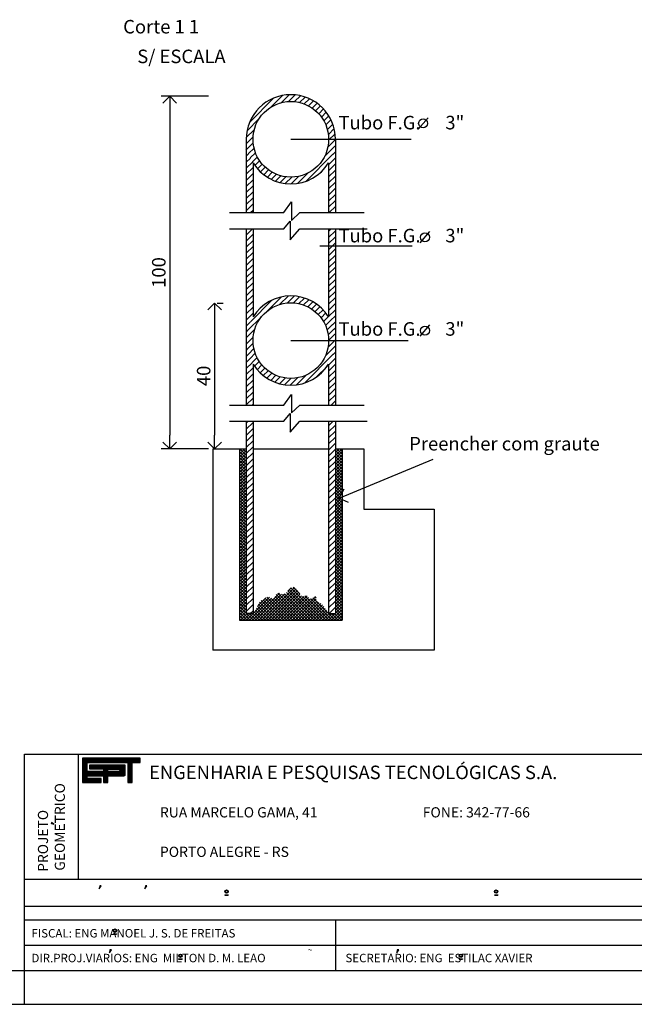
# Model space of a CAD drawing. Extents: x -245 to 886, y -108 to 244.
# Drawn here: x 701 to 792, y -108 to 38 of the extents above; entities that cross this region are included whole.
import ezdxf

# ---------------------------------------------------------------- set-up
doc = ezdxf.new("R2010")
doc.units = 0
doc.layers.get('0').update_dxf_attribs({"linetype": 'CONTINUOUS'})
doc.layers.get('DEFPOINTS').update_dxf_attribs({"linetype": 'CONTINUOUS'})
doc.layers.add('MALHA', color=1, linetype='CONTINUOUS')
doc.layers.add('NOVO', color=7, linetype='CONTINUOUS')
doc.styles.add('ROMAND', font='romand')
doc.styles.get("Standard").update_dxf_attribs({"font": 'ISOCP'})
doc.dimstyles.new('ISO-25', dxfattribs={"dimtxt": 2.5, "dimasz": 2.5, "dimexe": 1.25, "dimexo": 0.625, "dimtad": 1, "dimdec": 4, "dimtxsty": 'STANDARD', "dimcen": 2.5, "dimazin": 3, "dimtfac": 1, "dimtdec": 4, "dimtmove": 0, "dimatfit": 3, "dimtolj": 1, "dimtzin": 0})
pattern_1 = [(45, (-46.198, -24.6746), (-0.2245064, 0.2245064), []), (135, (-46.198, -24.6746), (-0.2245064, -0.2245064), [])]
pattern_2 = [(45, (-46.198, -24.6746), (-0.4490128, 0.4490128), [])]

# ---------------------------------------------------------------- blocks, each defined once
blk = doc.blocks.new('_OPEN90')
at = {"color": 0, "linetype": 'BYBLOCK'}
for p, q in [((0, 0), (-1, 0)), ((-0.5, 0.5), (0, 0)), ((0, 0), (-0.5, -0.5))]:
    blk.add_line(p, q, dxfattribs=at)
blk = doc.blocks.new('*D35')
at = {"color": 6, "linetype": 'BYBLOCK'}
for p, q in [((802.2, 87.7), (795.2, 87.7)), ((796.45, 85.7), (796.45, 37.55)), ((802.2, 35.55), (795.2, 35.55))]:
    blk.add_line(p, q, dxfattribs=at)
at = {"layer": 'DEFPOINTS', "color": 0, "linetype": 'BYBLOCK'}
for p in [(802.82, 87.7), (796.45, 35.55), (802.82, 35.55)]:
    blk.add_point(p, dxfattribs=at)
at = {"color": 6, "linetype": 'BYBLOCK', "xscale": 2, "yscale": 2, "zscale": 2}
for p, rotation in [((796.45, 87.7), 90), ((796.45, 35.55), 270)]:
    blk.add_blockref('_OPEN90', p, dxfattribs=dict(at, rotation=rotation))
at = {"color": 6, "linetype": 'BYBLOCK', "insert": (794.83, 61.63), "char_height": 2, "attachment_point": 5, "rotation": 90}
blk.add_mtext('\\A1;100', dxfattribs=at)
blk = doc.blocks.new('*D36')
at = {"color": 6, "linetype": 'BYBLOCK'}
for p, q in [((803.45, 57.11), (804.35, 57.11)), ((803.1, 55.11), (803.1, 37.55)), ((803.45, 35.55), (804.35, 35.55))]:
    blk.add_line(p, q, dxfattribs=at)
at = {"layer": 'DEFPOINTS', "color": 0, "linetype": 'BYBLOCK'}
for p in [(802.82, 57.11), (802.82, 35.55), (803.1, 35.55)]:
    blk.add_point(p, dxfattribs=at)
at = {"color": 6, "linetype": 'BYBLOCK', "xscale": 2, "yscale": 2, "zscale": 2}
for p, rotation in [((803.1, 57.11), 90), ((803.1, 35.55), 270)]:
    blk.add_blockref('_OPEN90', p, dxfattribs=dict(at, rotation=rotation))
at = {"color": 6, "linetype": 'BYBLOCK', "insert": (801.47, 46.33), "char_height": 2, "attachment_point": 5, "rotation": 90}
blk.add_mtext('\\A1;40', dxfattribs=at)
blk = doc.blocks.new('*X38')
at = {"color": 0}
for p, q in [((412.22, 37.92), (427.13, 37.92)), ((412.22, 37.76), (427.13, 37.76)), ((412.22, 37.6), (427.13, 37.6)), ((412.22, 37.44), (427.13, 37.44)), ((412.22, 37.28), (427.13, 37.28)), ((412.22, 37.12), (427.13, 37.12)), ((412.22, 36.96), (427.13, 36.96)), ((412.22, 36.8), (413.38, 36.8)), ((412.22, 36.64), (413.38, 36.64)), ((412.22, 36.48), (413.38, 36.48)), ((412.22, 36.32), (413.38, 36.32)), ((412.22, 36.16), (413.38, 36.16)), ((412.22, 36), (413.38, 36)), ((412.22, 35.84), (413.38, 35.84)), ((413.98, 36), (423.31, 36)), ((413.98, 35.84), (423.31, 35.84)), ((423.09, 36.16), (423.15, 36.16)), ((423.94, 36.8), (425.05, 36.8)), ((423.94, 36.64), (425.05, 36.64)), ((423.94, 36.48), (425.05, 36.48)), ((423.94, 36.32), (425.05, 36.32)), ((423.94, 36.16), (425.05, 36.16)), ((423.94, 36), (425.05, 36)), ((423.94, 35.84), (425.05, 35.84)), ((412.22, 35.68), (413.38, 35.68)), ((412.22, 35.52), (413.38, 35.52)), ((412.22, 35.36), (413.38, 35.36)), ((412.22, 35.2), (413.38, 35.2)), ((412.22, 35.04), (413.38, 35.04)), ((412.22, 34.88), (413.38, 34.88)), ((412.22, 34.72), (413.38, 34.72)), ((412.22, 34.56), (413.38, 34.56)), ((412.22, 34.4), (423.31, 34.4)), ((412.22, 34.24), (423.31, 34.24)), ((412.22, 34.08), (423.31, 34.08)), ((412.22, 33.92), (423.31, 33.92)), ((412.22, 33.76), (423.31, 33.76)), ((412.22, 33.6), (423.28, 33.6)), ((412.22, 33.44), (423.14, 33.44)), ((412.22, 33.28), (413.38, 33.28)), ((413.98, 35.68), (423.31, 35.68)), ((413.98, 35.52), (423.31, 35.52)), ((413.98, 35.36), (423.31, 35.36)), ((417.62, 35.2), (423.31, 35.2)), ((417.62, 35.04), (418.77, 35.04)), ((417.62, 34.88), (418.77, 34.88)), ((417.62, 34.72), (418.77, 34.72)), ((417.62, 34.56), (418.77, 34.56)), ((417.65, 33.28), (418.78, 33.28)), ((421.74, 34.56), (423.31, 34.56)), ((421.77, 35.04), (423.31, 35.04)), ((421.87, 34.72), (423.31, 34.72)), ((421.88, 34.88), (423.31, 34.88)), ((423.94, 35.68), (425.05, 35.68)), ((423.94, 35.52), (425.05, 35.52)), ((423.94, 35.36), (425.05, 35.36)), ((423.94, 35.2), (425.05, 35.2)), ((423.94, 35.04), (425.05, 35.04)), ((423.94, 34.88), (425.05, 34.88)), ((423.94, 34.72), (425.05, 34.72)), ((423.94, 34.56), (425.05, 34.56)), ((423.94, 34.4), (425.05, 34.4)), ((423.94, 34.24), (425.05, 34.24)), ((423.94, 34.08), (425.05, 34.08)), ((423.94, 33.92), (425.05, 33.92)), ((423.94, 33.76), (425.05, 33.76)), ((423.94, 33.6), (425.05, 33.6)), ((423.94, 33.44), (425.05, 33.44)), ((423.94, 33.28), (425.05, 33.28)), ((412.22, 33.12), (413.38, 33.12)), ((412.22, 32.96), (413.38, 32.96)), ((412.22, 32.8), (413.38, 32.8)), ((412.22, 32.64), (417.05, 32.64)), ((412.22, 32.48), (417.05, 32.48)), ((412.22, 32.32), (417.05, 32.32)), ((412.22, 32.16), (417.05, 32.16)), ((412.22, 32), (417.05, 32)), ((412.22, 31.84), (417.05, 31.84)), ((412.22, 31.68), (417.05, 31.68)), ((417.65, 33.12), (418.78, 33.12)), ((417.65, 32.96), (418.78, 32.96)), ((417.65, 32.8), (418.78, 32.8)), ((417.65, 32.64), (418.78, 32.64)), ((417.65, 32.48), (418.78, 32.48)), ((417.65, 32.32), (418.78, 32.32)), ((417.65, 32.16), (418.78, 32.16)), ((417.65, 32), (418.78, 32)), ((417.65, 31.84), (418.78, 31.84)), ((417.65, 31.68), (418.78, 31.68)), ((423.94, 33.12), (425.05, 33.12)), ((423.94, 32.96), (425.05, 32.96)), ((423.94, 32.8), (425.05, 32.8)), ((423.94, 32.64), (425.05, 32.64)), ((423.94, 32.48), (425.05, 32.48)), ((423.94, 32.32), (425.05, 32.32)), ((423.94, 32.16), (425.05, 32.16)), ((423.94, 32), (425.05, 32)), ((423.94, 31.84), (425.05, 31.84)), ((423.94, 31.68), (425.05, 31.68))]:
    blk.add_line(p, q, dxfattribs=at)

msp = doc.modelspace()

# ---------------------------------------------------------------- hatches: boundary and pattern name
h = msp.add_hatch()
h.set_pattern_fill('ANSI31', color=256, scale=0.2, style=0)
h.set_pattern_definition([(45, (161.94524, -60.76585), (-0.4490128, 0.4490128), [])])
h.paths.add_polyline_path([(734.53727, -9.40591, 1.000000094), (747.73767, -9.40591), (746.73767, -9.40591, -1.000000102), (735.53727, -9.40591, -1.000000102), (746.73767, -9.40591), (747.73767, -9.40591, 1.000000094)])
h.paths.add_polyline_path([(746.73767, 20.36794), (747.73767, 20.36794, 1.000000094), (734.53727, 20.36794, 1.000000094), (747.73767, 20.36794), (746.73767, 20.36794, -1.000000102), (735.53727, 20.36794, -1.000000102)])
h = msp.add_hatch()
h.set_pattern_fill('ANSI31', color=256, scale=0.2, style=0)
h.set_pattern_definition(pattern_2)
h.paths.add_polyline_path([(747.73767, 20.36794, -0.140328391), (746.73767, 16.87503), (746.73767, 9.52494), (747.73767, 9.52494)])
h.paths.add_polyline_path([(734.53727, 9.52494), (735.53727, 9.52494), (735.53727, 16.87503, -0.140328391), (734.53727, 20.36794)])
h.paths.add_polyline_path([(735.53727, 7.11152), (734.53727, 7.11152), (734.53727, -9.40591, -0.140328391), (735.53727, -5.913)])
h.paths.add_polyline_path([(747.73767, 7.11152), (746.73767, 7.11152), (746.73767, 4.5929), (747.73767, 4.5929)])
h.paths.add_polyline_path([(747.73767, 4.5929), (746.73767, 4.5929), (746.73767, -5.913, -0.140328391), (747.73767, -9.40591)])
h.paths.add_polyline_path([(747.73767, -9.40591, -0.140328391), (746.73767, -12.89882), (746.73767, -18.93905), (747.73767, -18.93905)])
h.paths.add_polyline_path([(735.53727, -12.89882, -0.140328391), (734.53727, -9.40591), (734.53727, -18.93905), (735.53727, -18.93905)])
h = msp.add_hatch()
h.set_pattern_fill('ANSI31', color=256, scale=0.2, style=0)
h.set_pattern_definition(pattern_2)
h.paths.add_polyline_path([(747.73767, -25.03718), (747.73767, -21.35247), (746.73767, -21.35247), (746.73767, -25.40936), (746.73767, -49.77503), (747.73767, -49.77519)])
h.paths.add_polyline_path([(735.53727, -25.40936), (735.53727, -21.35247), (734.53727, -21.35247), (734.53727, -25.40936), (734.53727, -49.77308), (735.53727, -49.77308)])
h = msp.add_hatch()
h.set_pattern_fill('ANSI37', color=256, scale=0.1, style=0)
h.set_pattern_definition(pattern_1)
h.paths.add_polyline_path([(734.53727, -25.40936), (733.53727, -25.40936), (733.53727, -50.77292), (748.73767, -50.77535), (748.73767, -32.91502), (748.29066, -32.72775), (748.73767, -31.88002), (748.73767, -25.40936), (747.73767, -25.40936), (747.73767, -49.77519), (746.73767, -49.77503), (746.73767, -49.77519), (746.73756, -49.77503), (734.53727, -49.77308)])
h = msp.add_hatch()
h.set_pattern_fill('ANSI37', color=256, scale=0.1, style=0)
h.set_pattern_definition(pattern_1)
h.paths.add_polyline_path([(742.72667, -47.18736), (742.60249, -47.05466), (742.46723, -46.87337), (742.32236, -46.66318), (742.16936, -46.4438), (742.00967, -46.23492), (741.84477, -46.05626), (741.67614, -45.9275), (741.50522, -45.86835), (741.33341, -45.892), (741.16176, -45.98567), (740.99122, -46.13006), (740.82275, -46.30586), (740.65731, -46.49379), (740.49587, -46.67454), (740.33939, -46.82883), (740.11986, -46.98706), (739.85583, -46.98513), (739.65148, -46.89263), (739.53206, -46.83056), (739.41801, -46.77793), (739.30901, -46.74965), (739.20477, -46.76062), (739.10494, -46.82103), (739.00906, -46.92226), (738.91662, -47.05097), (738.82711, -47.19383), (738.74003, -47.33749), (738.60304, -47.54844), (738.45018, -47.67037), (738.29228, -47.62475), (738.16082, -47.50741), (738.07958, -47.42705), (737.99849, -47.35022), (737.91751, -47.28813), (737.83658, -47.25202), (737.7556, -47.25006), (737.67432, -47.27842), (737.59243, -47.33021), (737.50963, -47.39857), (737.42562, -47.47663), (737.28035, -47.61403), (737.12525, -47.72833), (736.97903, -47.78911), (736.88681, -47.82181), (736.79641, -47.85468), (736.70924, -47.89371), (736.62673, -47.9449), (736.55029, -48.01421), (736.48133, -48.10765), (736.41966, -48.22989), (736.35855, -48.38038), (736.28968, -48.55728), (736.20471, -48.75873), (736.09532, -48.98289), (735.95317, -49.2279), (735.76993, -49.49191), (735.53727, -49.77308), (734.53727, -49.77308), (734.53727, -25.40936), (733.53727, -25.40936), (733.53727, -50.77292), (748.73767, -50.77535), (748.73767, -32.91502), (748.29066, -32.72775), (748.73767, -31.88002), (748.73767, -25.40936), (747.73767, -25.40936), (747.73767, -49.77519), (746.73767, -49.77503), (746.73767, -49.77519), (746.52273, -49.46027), (746.33605, -49.18983), (746.17379, -48.96011), (746.03213, -48.76735), (745.90722, -48.6078), (745.79523, -48.47771), (745.69233, -48.37331), (745.59468, -48.29085), (745.49931, -48.22642), (745.4067, -48.17548), (745.31818, -48.13332), (745.17867, -48.06941), (745.0155, -47.96418), (744.93434, -47.77323), (744.89664, -47.6022), (744.87552, -47.50095), (744.85258, -47.409), (744.82434, -47.33351), (744.78729, -47.28167), (744.73795, -47.26064), (744.67387, -47.27473), (744.5968, -47.31681), (744.50951, -47.37687), (744.3444, -47.49547), (744.15416, -47.59693), (743.97346, -47.59683), (743.81099, -47.46365), (743.68483, -47.29889), (743.61186, -47.20079), (743.54132, -47.11496), (743.4724, -47.05226), (743.40429, -47.02356), (743.33605, -47.03555), (743.27342, -47.07386), (743.06314, -47.24094), (742.88668, -47.28731)])

# ---------------------------------------------------------------- linework, layer by layer
for p, q in [((759.99722, 21.88997), (761.45256, 23.55095)), ((734.53727, 20.36794), (734.53727, 9.52494)), ((747.73767, 20.36794), (747.73767, 9.52494)), ((735.53727, 16.87503), (735.53727, 9.52494)), ((746.73767, 16.87503), (746.73767, 9.52494)), ((734.53727, 7.11152), (734.53727, -9.40591)), ((735.53727, 7.11152), (735.53727, -5.913)), ((746.73767, 7.11152), (746.73767, -5.913)), ((747.73767, 7.11152), (747.73767, -9.40591)), ((760.2627, 5.04379), (761.71804, 6.70477)), ((760.2627, -8.7631), (761.71805, -7.10212)), ((734.53727, -9.40591), (734.53727, -18.93905)), ((747.73767, -9.40591), (747.73767, -18.93905)), ((735.53727, -12.89882), (735.53727, -18.93905)), ((746.73767, -12.89882), (746.73767, -18.93905)), ((734.53727, -21.35247), (734.53727, -25.40936)), ((735.53727, -21.35247), (735.53727, -25.40936)), ((746.73767, -21.35247), (746.73767, -25.40936)), ((747.73767, -21.35247), (747.73767, -25.40936)), ((729.5843, -25.40936), (734.53727, -25.40936)), ((729.5843, -25.40936), (729.60546, -55.18321)), ((733.53727, -25.40936), (733.53727, -50.77292)), ((734.53727, -25.40936), (734.53727, -49.77308)), ((735.53727, -25.40936), (746.73767, -25.40936)), ((735.53727, -25.40936), (735.53727, -49.77308)), ((746.73767, -25.40936), (746.73767, -49.77519)), ((747.73767, -25.03718), (747.73767, -49.77519)), ((747.73767, -25.40936), (751.94527, -25.40936)), ((748.73767, -25.40936), (748.73767, -50.77535)), ((751.94527, -25.40936), (751.94527, -34.34151)), ((751.94527, -34.34151), (762.38039, -34.34151)), ((762.38039, -34.34151), (762.38039, -55.18321)), ((733.53727, -50.77292), (748.73767, -50.77535)), ((735.53727, -49.77308), (734.53727, -49.77308)), ((746.73756, -49.77503), (747.73767, -49.77519)), ((762.38039, -55.18321), (729.5843, -55.18321))]:
    msp.add_line(p, q)
at = {"color": 252}
for p, q in [((741.13747, 20.36794), (758.93999, 20.36794)), ((740.0762, 9.52494), (741.24733, 11.09923)), ((741.24733, 11.09923), (741.24733, 8.36082)), ((732.07381, 9.52494), (740.0762, 9.52494)), ((741.24733, 8.36082), (742.44702, 9.52494)), ((742.44702, 9.52494), (752.01182, 9.52494)), ((740.0762, 7.11152), (741.01881, 8.24672)), ((741.01881, 8.24672), (741.01881, 5.50832)), ((732.07381, 7.11152), (740.0762, 7.11152)), ((741.01881, 5.50832), (742.47559, 7.11152)), ((742.47559, 7.11152), (752.41461, 7.11152)), ((745.43077, 4.5929), (759.08844, 4.5929)), ((741.13747, -9.40591), (758.49463, -9.40591)), ((740.0762, -18.93905), (741.24733, -17.36476)), ((741.24733, -17.36476), (741.24733, -20.10317)), ((732.07381, -18.93905), (740.0762, -18.93905)), ((740.0762, -21.35247), (741.01881, -20.21727)), ((741.01881, -20.21727), (741.01881, -22.95568)), ((741.24733, -20.10317), (742.44702, -18.93905)), ((742.44702, -18.93905), (752.01182, -18.93905)), ((732.07381, -21.35247), (740.0762, -21.35247)), ((741.01881, -22.95568), (742.47559, -21.35247)), ((742.47559, -21.35247), (752.41461, -21.35247)), ((748.29066, -32.72775), (762.20819, -26.95856)), ((748.29066, -32.72775), (749.03432, -31.31744)), ((748.29066, -32.72775), (749.64348, -33.29451))]:
    msp.add_line(p, q, dxfattribs=at)
at = {"color": 253}
for p, q in [((701.71537, -70.59124), (881.34037, -70.59124)), ((701.71537, -102.59124), (701.71537, -70.59124))]:
    msp.add_line(p, q, dxfattribs=at)
at = {"color": 254}
for p, q in [((709.71537, -89.09124), (709.71537, -70.59124)), ((705.70202, -80.71647), (705.70202, -80.89703)), ((705.70202, -80.71647), (705.70202, -80.71647)), ((706.05432, -80.96582), (705.70202, -80.71647)), ((705.70202, -80.89703), (705.70202, -80.86264)), ((705.70202, -80.86264), (706.05432, -80.96582)), ((747.77837, -102.59124), (747.77837, -95.09124)), ((714.57478, -99.5492), (714.57478, -99.5492))]:
    msp.add_line(p, q, dxfattribs=at)
at = {"color": 250}
for p, q in [((718.81249, -71.20311), (710.31608, -71.20311)), ((710.31608, -71.20311), (710.31608, -74.80242)), ((718.81249, -71.80299), (718.81249, -71.20311)), ((710.97794, -73.15658), (710.97794, -71.80299)), ((710.97794, -71.80299), (716.99623, -71.80299)), ((711.31656, -72.20804), (711.31656, -72.75666)), ((716.50828, -72.20804), (711.31656, -72.20804)), ((711.31656, -72.75666), (713.39449, -72.75666)), ((713.39449, -72.75666), (713.39449, -73.15658)), ((716.63565, -73.57094), (716.63565, -72.32597)), ((716.99623, -71.80299), (716.99623, -74.80242)), ((717.6273, -71.80299), (718.81249, -71.80299)), ((717.6273, -74.80242), (717.6273, -71.80299)), ((713.39449, -73.15658), (710.97794, -73.15658)), ((710.97794, -73.80261), (713.40988, -73.80261)), ((710.97794, -74.20253), (710.97794, -73.80261)), ((713.06633, -74.20253), (710.97794, -74.20253)), ((713.06633, -74.80154), (713.06633, -74.20253)), ((713.40988, -73.80261), (713.40988, -74.80242)), ((714.05635, -73.80261), (716.42765, -73.80261)), ((714.05635, -74.80242), (714.05635, -73.80261)), ((710.31608, -74.80242), (713.06633, -74.80154)), ((713.40988, -74.80242), (714.05635, -74.80242)), ((716.99623, -74.80242), (717.6273, -74.80242))]:
    msp.add_line(p, q, dxfattribs=at)
at = {"color": 8}
for p, q in [((712.83817, -90.07619), (712.75697, -90.49209)), ((712.75697, -90.49209), (713.05134, -90.07619)), ((712.83817, -90.07619), (712.87878, -90.07619)), ((713.05134, -90.07619), (712.83817, -90.07619)), ((713.05134, -90.07619), (713.05134, -90.07619)), ((719.62706, -90.07619), (719.54585, -90.49209)), ((719.54585, -90.49209), (719.84022, -90.07619)), ((719.62706, -90.07619), (719.66766, -90.07619)), ((719.84022, -90.07619), (719.62706, -90.07619)), ((719.84022, -90.07619), (719.84022, -90.07619)), ((731.37262, -91.39475), (731.37262, -91.45475)), ((731.37262, -91.39475), (731.87646, -91.39475)), ((731.37262, -91.45475), (731.87646, -91.45475)), ((731.87646, -91.39475), (731.87646, -91.45475)), ((771.26888, -91.39475), (771.77272, -91.39475)), ((771.26888, -91.45475), (771.77272, -91.45475)), ((771.4235, -91.39475), (771.4235, -91.45475)), ((771.77272, -91.39475), (771.77272, -91.45475)), ((714.83534, -97.1673), (714.83534, -97.2273)), ((714.83534, -97.1673), (715.33918, -97.1673)), ((714.83534, -97.2273), (715.33918, -97.2273)), ((715.33918, -97.1673), (715.33918, -97.2273)), ((714.2804, -99.96511), (714.57478, -99.5492)), ((714.36161, -99.5492), (714.2804, -99.96511)), ((714.57478, -99.5492), (714.36161, -99.5492)), ((714.36161, -99.5492), (714.40221, -99.5492)), ((756.90177, -99.5492), (756.82056, -99.96511)), ((756.82056, -99.96511), (757.11494, -99.5492)), ((756.90177, -99.5492), (756.94237, -99.5492)), ((757.11494, -99.5492), (756.90177, -99.5492)), ((757.11494, -99.5492), (757.11494, -99.5492)), ((724.53152, -100.87075), (725.03536, -100.87075)), ((724.53152, -100.87075), (724.53152, -100.93075)), ((724.53152, -100.93075), (725.03536, -100.93075)), ((725.03536, -100.87075), (725.03536, -100.93075)), ((766.0558, -100.87075), (766.0558, -100.93075)), ((766.0558, -100.87075), (766.55964, -100.87075)), ((766.0558, -100.93075), (766.55964, -100.93075)), ((766.55964, -100.87075), (766.55964, -100.93075))]:
    msp.add_line(p, q, dxfattribs=at)
at = {"color": 250}
msp.add_lwpolyline([(714.04833, -73.14624), (714.04833, -72.81289), (715.65617, -72.81289, -1), (715.65617, -73.14624)], format="xyb", close=True, dxfattribs=at)
for centre, radius in [((741.13747, 20.36794), 5.6002), ((760.72489, 22.72046), 0.66527), ((760.99037, 5.87428), 0.66527), ((741.13747, -9.40591), 5.6002), ((760.99037, -7.93261), 0.66527)]:
    msp.add_circle(centre, radius)
at = {"color": 8}
for centre, radius in [((731.62454, -90.92473), 0.25), ((731.62454, -90.92473), 0.19), ((771.5208, -90.92473), 0.25), ((771.5208, -90.92473), 0.19), ((715.08726, -96.69729), 0.25), ((715.08726, -96.69729), 0.19), ((724.78344, -100.40073), 0.25), ((724.78344, -100.40073), 0.19), ((766.30772, -100.40073), 0.25), ((766.30772, -100.40073), 0.19)]:
    msp.add_circle(centre, radius, dxfattribs=at)
for centre, start, end in [((741.13747, 20.36794), 0, 180), ((741.13747, 20.36794), 211.9522532, 328.0477468), ((741.13747, -9.40591), 31.9522532, 148.0477468), ((741.13747, -9.40591), 211.9522532, 328.0477468)]:
    msp.add_arc(centre, 6.6002, start, end)
at = {"color": 250}
for centre, radius, start, end in [((716.5195, -72.32354), 0.11617, 358.8028899, 96.9009988), ((716.4304, -73.80486), 0.00355, 140.741049, 230.741049), ((716.40523, -73.57098), 0.23271, 275.5294087, 359.1777142)]:
    msp.add_arc(centre, radius, start, end, dxfattribs=at)
at = {"layer": 'MALHA', "color": 254}
for p, q in [((701.71537, -89.09124), (881.34037, -89.09124)), ((701.71537, -93.09124), (881.34037, -93.09124)), ((701.71537, -95.09124), (881.34037, -95.09124)), ((701.71537, -98.84124), (793.84037, -98.84124))]:
    msp.add_line(p, q, dxfattribs=at)
at = {"layer": 'NOVO', "color": 253}
msp.add_line((483.84037, -102.59079), (881.34037, -102.59124), dxfattribs=at)
at = {"layer": 'NOVO', "color": 7, "linetype": 'CONTINUOUS'}
msp.add_line((701.71537, -107.59104), (701.71537, -102.59104), dxfattribs=at)
at = {"layer": 'NOVO', "color": 7}
msp.add_line((473.04037, -107.59078), (886.34037, -107.59124), dxfattribs=at)

# ---------------------------------------------------------------- block references
at = {"color": 250, "xscale": 0.57, "yscale": 0.57, "zscale": 0.57}
msp.add_blockref('*X38', (475.34893, -92.82147), dxfattribs=at)

# ---------------------------------------------------------------- texts
at = {"color": 250, "style": 'ROMAND'}
msp.add_text(' ENGENHARIA E PESQUISAS TECNOLÓGICAS S.A.', height=1.995, dxfattribs=at).set_placement((719.54073, -74.28041))
at = {"color": 254, "style": 'ROMAND'}
for s, p in [('GEOMETRICO', (707.69251, -87.82405)), ('PROJETO', (705.19317, -87.99059))]:
    msp.add_text(s, height=1.5, rotation=90, dxfattribs=at).set_placement(p)
at = {"color": 8, "style": 'ROMAND'}
msp.add_text('~', height=0.9, dxfattribs=at).set_placement((743.64841, -99.99812))
at = {"color": 7, "linetype": 'BYBLOCK', "char_height": 2, "attachment_point": 5}
for s, insert in [('Corte 1 1', (721.93556, 36.7669)), ('S/ ESCALA', (724.93789, 32.37396)), ('Tubo F.G.      3"', (757.50545, 22.57625)), ('Tubo F.G.      3"', (757.50545, 5.86265)), ('Tubo F.G.      3"', (757.50545, -7.94424)), ('Preencher com graute', (772.76584, -24.92438))]:
    msp.add_mtext(s, dxfattribs=dict(at, insert=insert))
at = {"layer": 'MALHA', "color": 8, "style": 'ROMAND'}
for s, height, p in [('RUA MARCELO GAMA, 41', 1.5125, (721.75768, -79.94638)), ('FONE: 342-77-66', 1.5125, (760.66895, -79.94638)), ('PORTO ALEGRE - RS', 1.5125, (721.75768, -85.7902)), ('FISCAL: ENG MANOEL J. S. DE FREITAS', 1.25, (702.73679, -97.70815)), ('DIR.PROJ.VIARIOS: ENG  MILTON D. M. LEAO', 1.25, (702.73679, -101.37198)), ('SECRETARIO: ENG  ESTILAC XAVIER', 1.25, (749.22437, -101.37198))]:
    msp.add_text(s, height=height, dxfattribs=at).set_placement(p)

# ---------------------------------------------------------------- dimensions: what is measured, and where the dimension line sits
for p1, distance, text, picture, middle in [((729.5843, 26.7339), -6.37182, '100', '*D35', (721.58748, 0.66227)), ((729.5843, -3.85516), 0.27418, '40', '*D36', (728.23348, -14.63226))]:
    dim = msp.add_aligned_dim(p1=p1, p2=(729.5843, -25.40936), distance=distance, text=text, dimstyle='ISO-25', override={"dimtxt": 2, "dimasz": 2, "dimblk1": 'OPEN90', "dimblk2": 'OPEN90', "dimsah": 1, "dimclrd": 6, "dimclre": 6, "dimclrt": 6})
    dim.commit()
    dim.dimension.update_dxf_attribs({"geometry": picture, "text_midpoint": middle, "insert": (-73.23899, -60.96421)})

doc.saveas('drawing.dxf')
